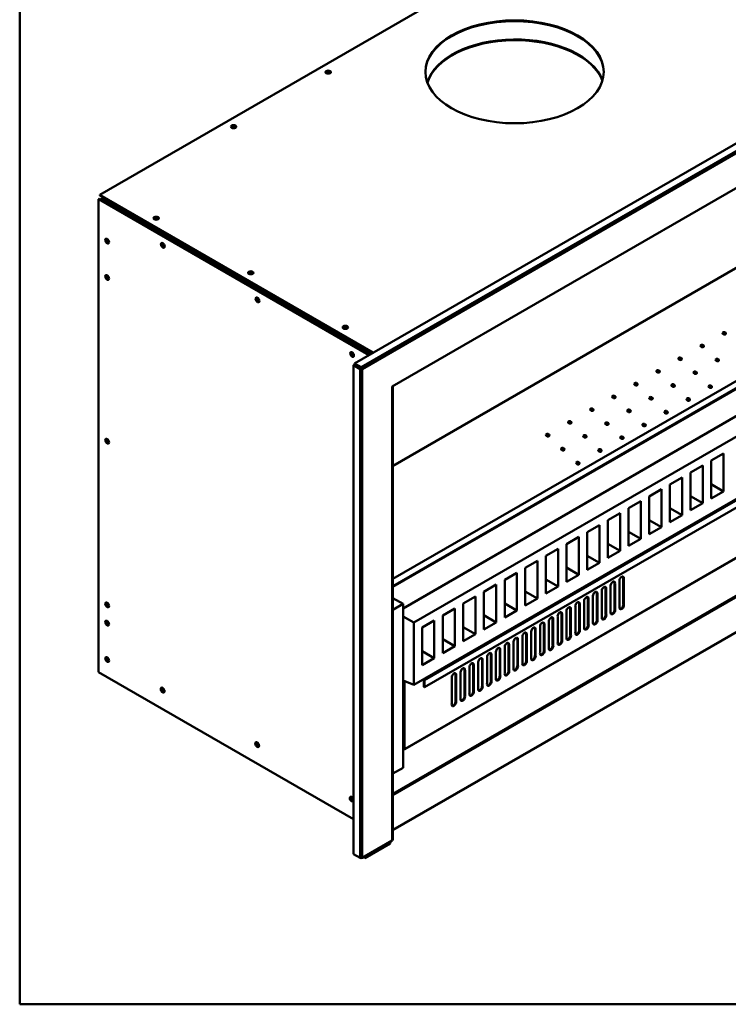
# Model space of a CAD drawing. Units: millimetres. Extents: x 59 to 13388, y -496 to 1718.
# Drawn here: x 59 to 854, y 59 to 1164 of the extents above; entities that cross this region are included whole.
import ezdxf

# ---------------------------------------------------------------- set-up
doc = ezdxf.new("R2010")
doc.units = ezdxf.units.MM
doc.header["$LTSCALE"] = 6
for name, color, linetype, lineweight in [('Sketch Geometry(ISO)', 7, 'Continuous', 50), ('Visible Edges(ISO)', 7, 'Continuous', 50), ('Visible Tangent Edges(ISO)', 7, 'Continuous', 50)]:
    doc.layers.add(name, color=color, linetype=linetype, lineweight=lineweight)

# ---------------------------------------------------------------- blocks, each defined once
blk = doc.blocks.new('Borders plain')
at = {"layer": 'Sketch Geometry(ISO)'}
for p, q in [((9.91, 9.91), (9.91, 286.399)), ((410.274, 9.91), (9.91, 9.91))]:
    blk.add_line(p, q, dxfattribs=at)

msp = doc.modelspace()

# ---------------------------------------------------------------- linework, layer by layer
at = {"layer": 'Visible Edges(ISO)'}
for p, q in [((149.2, 967.9), (1207, 1578.7)), ((434.9, 778.6), (1561.3, 1429)), ((477.3, 752.8), (1535.9, 1364)), ((477.8, 663.4), (1490.3, 1247.9)), ((1446.7, 1056.6), (489.3, 503.8)), ((1379.4, 1049.1), (477.8, 528.6)), ((477.8, 527.8), (1379.4, 1048.3)), ((501.5, 487.8), (1463.5, 1043.2)), ((1463.5, 973.4), (501.5, 418)), ((147.9, 963.1), (148.6, 963.5)), ((147.9, 963.1), (451.1, 788)), ((147.9, 432.3), (147.9, 963.1)), ((451.8, 788.4), (148.6, 963.5)), ((456, 790.8), (149.2, 967.9)), ((149.2, 967.1), (149.2, 967.9)), ((149.2, 967.1), (455.3, 790.4)), ((150.5, 962.4), (150.5, 962.6)), ((153.5, 964.6), (150.7, 963)), ((151.2, 963), (167.4, 953.6)), ((151.2, 962.2), (151.2, 962)), ((167.4, 952.8), (151.2, 962.2)), ((167.4, 952.7), (167.4, 952.8)), ((167.4, 952.6), (167.4, 952.7)), ((167.6, 952.6), (167.4, 952.7)), ((167.6, 954.9), (167.6, 952.5)), ((167.6, 954.9), (167.6, 954.9)), ((167.6, 954.9), (167.6, 954.9)), ((167.6, 954.9), (167.6, 954.9)), ((513.5, 415.2), (1435.6, 947.6)), ((491.4, 345.8), (1434.7, 890.4)), ((477.8, 254.7), (1526.5, 860.2)), ((434.9, 777.3), (433.8, 776.7)), ((433.8, 776.7), (441.1, 772.4)), ((433.8, 228.1), (433.8, 776.7)), ((442.3, 774.4), (434.9, 778.6)), ((434.9, 777.3), (434.9, 778.6)), ((434.9, 777.3), (442.3, 773.1)), ((434.9, 777.3), (442.3, 773.1)), ((442.3, 773.1), (443.4, 772.4)), ((477.3, 752.8), (477.3, 752.8)), ((477.3, 752.8), (477.3, 752.8)), ((477.8, 244.1), (477.8, 753.1)), ((834.8, 669.6), (848.5, 677.5)), ((848.5, 677.5), (848.5, 635.1)), ((811.7, 656.2), (825.4, 664.1)), ((825.4, 664.1), (825.4, 621.8)), ((834.8, 627.2), (834.8, 669.6)), ((811.7, 613.9), (811.7, 656.2)), ((788.5, 642.8), (802.2, 650.8)), ((788.5, 600.5), (788.5, 642.8)), ((802.2, 650.8), (802.2, 608.4)), ((834.8, 643), (848.5, 635.1)), ((765.4, 629.5), (779.1, 637.4)), ((779.1, 637.4), (779.1, 595)), ((848.5, 635.1), (834.8, 627.2)), ((742.2, 616.1), (755.9, 624)), ((755.9, 624), (755.9, 581.7)), ((765.4, 587.1), (765.4, 629.5)), ((811.7, 629.7), (825.4, 621.8)), ((825.4, 621.8), (811.7, 613.9)), ((719, 602.7), (732.7, 610.6)), ((732.7, 610.6), (732.7, 568.3)), ((742.2, 573.8), (742.2, 616.1)), ((788.5, 616.3), (802.2, 608.4)), ((802.2, 608.4), (788.5, 600.5)), ((695.9, 589.4), (709.6, 597.3)), ((709.6, 597.3), (709.6, 554.9)), ((719, 560.4), (719, 602.7)), ((765.4, 602.9), (779.1, 595)), ((695.9, 547), (695.9, 589.4)), ((742.2, 589.6), (755.9, 581.7)), ((779.1, 595), (765.4, 587.1)), ((672.7, 576), (686.4, 583.9)), ((672.7, 533.6), (672.7, 576)), ((686.4, 583.9), (686.4, 541.5)), ((719, 576.2), (732.7, 568.3)), ((755.9, 581.7), (742.2, 573.8)), ((649.6, 562.6), (663.3, 570.5)), ((663.3, 570.5), (663.3, 528.2)), ((732.7, 568.3), (719, 560.4)), ((626.4, 549.3), (640.1, 557.2)), ((640.1, 557.2), (640.1, 514.8)), ((649.6, 520.3), (649.6, 562.6)), ((695.9, 562.8), (709.6, 554.9)), ((709.6, 554.9), (695.9, 547)), ((603.3, 535.9), (617, 543.8)), ((617, 543.8), (617, 501.4)), ((626.4, 506.9), (626.4, 549.3)), ((672.7, 549.5), (686.4, 541.5)), ((686.4, 541.5), (672.7, 533.6)), ((580.1, 522.5), (593.8, 530.4)), ((593.8, 530.4), (593.8, 488.1)), ((603.3, 493.5), (603.3, 535.9)), ((649.6, 536.1), (663.3, 528.2)), ((727.1, 531.5), (726.4, 531.9)), ((726.4, 503.1), (726.4, 531.9)), ((727.1, 531.5), (727.1, 502.7)), ((732, 505.5), (732, 534.3)), ((737, 537.2), (736.3, 537.6)), ((736.3, 508.8), (736.3, 537.6)), ((737, 537.2), (737, 508.4)), ((580.1, 480.2), (580.1, 522.5)), ((626.4, 522.7), (640.1, 514.8)), ((663.3, 528.2), (649.6, 520.3)), ((707.3, 520), (706.6, 520.5)), ((706.6, 491.6), (706.6, 520.5)), ((707.3, 520), (707.3, 491.2)), ((712.2, 494.1), (712.2, 522.9)), ((717.2, 525.8), (716.5, 526.2)), ((716.5, 497.4), (716.5, 526.2)), ((717.2, 525.8), (717.2, 496.9)), ((722.1, 499.8), (722.1, 528.6)), ((477.8, 515.4), (489.3, 508.7)), ((489.3, 508.7), (477.8, 502.1)), ((489.3, 325), (489.3, 508.7)), ((556.9, 509.1), (570.6, 517.1)), ((556.9, 466.8), (556.9, 509.1)), ((570.6, 517.1), (570.6, 474.7)), ((603.3, 509.3), (617, 501.4)), ((640.1, 514.8), (626.4, 506.9)), ((687.5, 508.6), (686.8, 509)), ((686.8, 480.2), (686.8, 509)), ((687.5, 508.6), (687.5, 479.8)), ((692.4, 482.7), (692.4, 511.5)), ((697.4, 514.3), (696.7, 514.7)), ((696.7, 485.9), (696.7, 514.7)), ((697.4, 514.3), (697.4, 485.5)), ((702.3, 488.4), (702.3, 517.2)), ((737, 508.4), (736.3, 508.8)), ((533.8, 495.8), (547.5, 503.7)), ((547.5, 503.7), (547.5, 461.3)), ((617, 501.4), (603.3, 493.5)), ((667.7, 497.2), (667, 497.6)), ((667, 468.8), (667, 497.6)), ((672.7, 471.2), (672.7, 500)), ((677.6, 502.9), (676.9, 503.3)), ((676.9, 474.5), (676.9, 503.3)), ((677.6, 502.9), (677.6, 474.1)), ((682.6, 476.9), (682.6, 505.8)), ((717.2, 496.9), (716.5, 497.4)), ((727.1, 502.7), (726.4, 503.1)), ((489.3, 494.8), (501.5, 487.8)), ((501.5, 418), (501.5, 487.8)), ((510.6, 482.4), (524.3, 490.3)), ((524.3, 490.3), (524.3, 448)), ((533.8, 453.4), (533.8, 495.8)), ((580.1, 496), (593.8, 488.1)), ((593.8, 488.1), (580.1, 480.2)), ((652.9, 459.8), (652.9, 488.6)), ((657.8, 491.5), (657.1, 491.9)), ((657.1, 463.1), (657.1, 491.9)), ((657.8, 491.5), (657.8, 462.7)), ((662.8, 465.5), (662.8, 494.3)), ((667.7, 497.2), (667.7, 468.4)), ((707.3, 491.2), (706.6, 491.6)), ((510.6, 440), (510.6, 482.4)), ((556.9, 482.6), (570.6, 474.7)), ((633.1, 448.4), (633.1, 477.2)), ((638, 480), (637.3, 480.4)), ((637.3, 451.6), (637.3, 480.4)), ((638, 480), (638, 451.2)), ((643, 454.1), (643, 482.9)), ((647.9, 485.8), (647.2, 486.2)), ((647.2, 457.3), (647.2, 486.2)), ((647.9, 485.8), (647.9, 456.9)), ((687.5, 479.8), (686.8, 480.2)), ((697.4, 485.5), (696.7, 485.9)), ((533.8, 469.2), (547.5, 461.3)), ((570.6, 474.7), (556.9, 466.8)), ((613.3, 436.9), (613.3, 465.7)), ((618.2, 468.6), (617.5, 469)), ((617.5, 440.2), (617.5, 469)), ((618.2, 468.6), (618.2, 439.8)), ((623.2, 442.6), (623.2, 471.5)), ((628.1, 474.3), (627.4, 474.7)), ((627.4, 445.9), (627.4, 474.7)), ((628.1, 474.3), (628.1, 445.5)), ((667.7, 468.4), (667, 468.8)), ((677.6, 474.1), (676.9, 474.5)), ((510.6, 455.9), (524.3, 448)), ((547.5, 461.3), (533.8, 453.4)), ((593.5, 425.5), (593.5, 454.3)), ((598.4, 457.2), (597.7, 457.6)), ((597.7, 428.8), (597.7, 457.6)), ((598.4, 457.2), (598.4, 428.4)), ((603.4, 431.2), (603.4, 460)), ((608.3, 462.9), (607.6, 463.3)), ((607.6, 434.5), (607.6, 463.3)), ((608.3, 462.9), (608.3, 434.1)), ((647.9, 456.9), (647.2, 457.3)), ((657.8, 462.7), (657.1, 463.1)), ((524.3, 448), (510.6, 440)), ((573.7, 414.1), (573.7, 442.9)), ((578.6, 445.7), (577.9, 446.2)), ((577.9, 417.3), (577.9, 446.2)), ((578.6, 445.7), (578.6, 416.9)), ((583.6, 419.8), (583.6, 448.6)), ((588.5, 451.5), (587.8, 451.9)), ((587.8, 423.1), (587.8, 451.9)), ((588.5, 451.5), (588.5, 422.6)), ((628.1, 445.5), (627.4, 445.9)), ((638, 451.2), (637.3, 451.6)), ((433.8, 267.3), (147.9, 432.3)), ((553.9, 402.6), (553.9, 431.5)), ((558.8, 434.3), (558.1, 434.7)), ((558.1, 405.9), (558.1, 434.7)), ((558.8, 434.3), (558.8, 405.5)), ((563.8, 408.4), (563.8, 437.2)), ((568.7, 440), (568, 440.4)), ((568, 411.6), (568, 440.4)), ((568.7, 440), (568.7, 411.2)), ((608.3, 434.1), (607.6, 434.5)), ((618.2, 439.8), (617.5, 440.2)), ((489.3, 422.8), (501.5, 418)), ((489.5, 422.6), (489.3, 422.7)), ((512.8, 423.8), (512.2, 424.2)), ((512.8, 415.6), (512.8, 423.8)), ((513.5, 423.4), (513.5, 415.2)), ((544, 396.9), (544, 425.7)), ((548.9, 428.6), (548.2, 429)), ((548.2, 400.2), (548.2, 429)), ((548.9, 428.6), (548.9, 399.8)), ((588.5, 422.6), (587.8, 423.1)), ((598.4, 428.4), (597.7, 428.8)), ((219.7, 413.9), (221.1, 413.1)), ((513.5, 415.2), (512.8, 415.6)), ((568.7, 411.2), (568, 411.6)), ((578.6, 416.9), (577.9, 417.3)), ((548.9, 399.8), (548.2, 400.2)), ((558.8, 405.5), (558.1, 405.9)), ((325.8, 352.7), (327.2, 351.9)), ((489.3, 346.8), (489.5, 346.6)), ((490.9, 345.8), (489.5, 346.6)), ((490.9, 346.6), (491.6, 347.1)), ((491.6, 347.1), (491.6, 346.2)), ((477.8, 318.4), (489.3, 325)), ((431.8, 291.4), (433.3, 290.6)), ((477.3, 243.4), (443.4, 223.8)), ((474.8, 240.7), (446.5, 224.4)), ((446.5, 223.6), (474.8, 239.9)), ((468.8, 238.5), (469.1, 238.3)), ((475.5, 242), (469.1, 238.3)), ((469.1, 238.3), (469.1, 238.7)), ((474.8, 240.7), (474.1, 241.1)), ((474.8, 239.9), (474.8, 240.7)), ((475.8, 242.5), (475.8, 242.4)), ((441.1, 223.8), (433.8, 228.1)), ((444.7, 224.6), (445.1, 224.4)), ((445.1, 224.4), (445.8, 224.8)), ((445.1, 224.8), (445.1, 224.4)), ((446.5, 223.6), (445.1, 224.4)), ((445.8, 224.8), (445.8, 225.2)), ((445.8, 224.8), (446.5, 224.4)), ((446.5, 224.4), (446.5, 223.6))]:
    msp.add_line(p, q, dxfattribs=at)
for centre, major_axis, ratio in [((614.4, 1105.9), (-100, 0), 0.57735), ((405.4, 1105.6), (-3, 0), 0.57735), ((299.3, 1044.4), (-3, 0), 0.57735), ((212.5, 941.6), (-3, 0), 0.57735), ((157.5, 915.9), (1.5, -2.6), 0.57735), ((220, 911.2), (1.5, -2.6), 0.57735), ((157.5, 875.1), (1.5, -2.6), 0.57735), ((318.5, 880.4), (-3, 0), 0.57735), ((326.1, 850), (1.5, -2.6), 0.57735), ((424.6, 819.1), (-3, 0), 0.57735), ((849.5, 812.5), (-1.91, 0.6), 0.720924), ((824.8, 798.2), (-1.91, 0.6), 0.720924), ((432.2, 788.7), (1.5, -2.6), 0.57735), ((800, 783.9), (-1.91, 0.6), 0.720924), ((841.7, 782.5), (-1.91, 0.6), 0.720924), ((775.3, 769.7), (-1.91, 0.6), 0.720924), ((816.9, 768.2), (-1.91, 0.6), 0.720924), ((750.5, 755.4), (-1.91, 0.6), 0.720924), ((792.2, 753.9), (-1.91, 0.6), 0.720924), ((833.8, 752.5), (-1.91, 0.6), 0.720924), ((725.8, 741.1), (-1.91, 0.6), 0.720924), ((767.4, 739.6), (-1.91, 0.6), 0.720924), ((809.1, 738.2), (-1.91, 0.6), 0.720924), ((701, 726.8), (-1.91, 0.6), 0.720924), ((742.7, 725.4), (-1.91, 0.6), 0.720924), ((784.3, 723.9), (-1.91, 0.6), 0.720924), ((676.3, 712.5), (-1.91, 0.6), 0.720924), ((717.9, 711.1), (-1.91, 0.6), 0.720924), ((759.6, 709.6), (-1.91, 0.6), 0.720924), ((651.5, 698.2), (-1.91, 0.6), 0.720924), ((693.2, 696.8), (-1.91, 0.6), 0.720924), ((734.8, 695.3), (-1.91, 0.6), 0.720924), ((157.5, 691.4), (1.5, -2.6), 0.57735), ((668.4, 682.5), (-1.91, 0.6), 0.720924), ((710.1, 681), (-1.91, 0.6), 0.720924), ((685.3, 666.8), (-1.91, 0.6), 0.720924), ((157.5, 507.7), (1.5, -2.6), 0.57735), ((157.5, 487.2), (1.5, -2.6), 0.57735), ((157.5, 446.4), (1.5, -2.6), 0.57735), ((219.7, 412.1), (1.5, -2.6), 0.57735), ((325.7, 350.9), (1.5, -2.6), 0.57735)]:
    msp.add_ellipse(centre, major_axis=major_axis, ratio=ratio, dxfattribs=at)
for centre, major_axis, ratio, start_param, end_param in [((614.4, 1105.1), (100, 0), 0.57735, 0.007071, 3.134522), ((615.2, 1084.5), (-100, 0), 0.57735, 3.348183, 6.116614), ((615.2, 1083.7), (100, 0), 0.57735, 0.213056, 2.967087), ((405.4, 1104.8), (3, 0), 0.57735, 0.237941, 2.903652), ((299.3, 1043.6), (3, 0), 0.57735, 0.237941, 2.903652), ((151.2, 962.2), (-0.5, 0.867), 0.57735, 5.497787, 7.068583), ((167.4, 952.8), (0.5, -0.867), 0.57735, 2.159396, 2.356194), ((168.3, 955.3), (-0.501, -0.867), 0.57735, 3.926991, 5.497787), ((212.5, 940.8), (3, 0), 0.57735, 0.237941, 2.903652), ((212.5, 940.8), (-2, 0), 0.57735, 2.582603, 6.842175), ((212.5, 940), (2, 0), 0.57735, 0.361367, 2.780226), ((158.2, 916.3), (-1.5, 2.6), 0.57735, 0.237941, 2.903652), ((158.9, 916.7), (1, -1.73), 0.57735, 3.407956, 6.010642), ((159.6, 917.1), (1, -1.73), 0.57735, 4.013449, 5.407208), ((220.7, 911.6), (-1.5, 2.6), 0.57735, 0.237941, 2.903652), ((158.2, 875.5), (-1.5, 2.6), 0.57735, 0.237941, 2.903652), ((158.9, 875.9), (1, -1.73), 0.57735, 3.407956, 6.010642), ((159.6, 876.3), (1, -1.73), 0.57735, 4.013449, 5.407208), ((318.5, 879.5), (3, 0), 0.57735, 0.237941, 2.903652), ((318.5, 879.5), (-2, 0), 0.57735, 2.582603, 6.842175), ((318.5, 878.7), (2, 0), 0.57735, 0.361367, 2.780226), ((326.8, 850.4), (-1.5, 2.6), 0.57735, 0.237941, 2.903652), ((424.6, 818.3), (3, 0), 0.57735, 0.237941, 2.903652), ((424.6, 818.3), (-2, 0), 0.57735, 2.582603, 6.842175), ((424.6, 817.5), (2, 0), 0.57735, 0.361367, 2.780226), ((849.3, 811.9), (1.91, -0.6), 0.720924, 0.242697, 2.898895), ((824.6, 797.6), (1.91, -0.6), 0.720924, 0.242697, 2.898895), ((432.9, 789.1), (-1.5, 2.6), 0.57735, 0.237941, 2.903652), ((799.8, 783.3), (1.91, -0.6), 0.720924, 0.242697, 2.898895), ((442.3, 773.1), (-0.8, 1.39), 0.57735, 3.926991, 5.497787), ((841.5, 781.8), (1.91, -0.6), 0.720924, 0.242697, 2.898895), ((442.3, 773.1), (1.6, 0), 0.57735, 3.926991, 5.497787), ((775.1, 769), (1.91, -0.6), 0.720924, 0.242697, 2.898895), ((816.7, 767.6), (1.91, -0.6), 0.720924, 0.242697, 2.898895), ((476.2, 753.5), (1.6, 0), 0.57735, 5.497787, 5.609614), ((750.3, 754.7), (1.91, -0.6), 0.720924, 0.242697, 2.898895), ((792, 753.3), (1.91, -0.6), 0.720924, 0.242697, 2.898895), ((833.6, 751.8), (1.91, -0.6), 0.720924, 0.242697, 2.898895), ((725.6, 740.4), (1.91, -0.6), 0.720924, 0.242697, 2.898895), ((767.2, 739), (1.91, -0.6), 0.720924, 0.242697, 2.898895), ((808.9, 737.5), (1.91, -0.6), 0.720924, 0.242697, 2.898895), ((700.8, 726.1), (1.91, -0.6), 0.720924, 0.242697, 2.898895), ((742.5, 724.7), (1.91, -0.6), 0.720924, 0.242697, 2.898895), ((784.1, 723.3), (1.91, -0.6), 0.720924, 0.242697, 2.898895), ((676.1, 711.8), (1.91, -0.6), 0.720924, 0.242697, 2.898895), ((717.7, 710.4), (1.91, -0.6), 0.720924, 0.242697, 2.898895), ((759.4, 709), (1.91, -0.6), 0.720924, 0.242697, 2.898895), ((651.3, 697.6), (1.91, -0.6), 0.720924, 0.242697, 2.898895), ((693, 696.1), (1.91, -0.6), 0.720924, 0.242697, 2.898895), ((734.6, 694.7), (1.91, -0.6), 0.720924, 0.242697, 2.898895), ((158.2, 691.8), (-1.5, 2.6), 0.57735, 0.237941, 2.903652), ((158.5, 692.4), (1, -1.73), 0.57735, 3.408769, 6.325194), ((159.2, 692.8), (1, -1.73), 0.57735, 3.942737, 5.678791), ((668.2, 681.8), (1.91, -0.6), 0.720924, 0.242697, 2.898895), ((709.9, 680.4), (1.91, -0.6), 0.720924, 0.242697, 2.898895), ((685.1, 666.1), (1.91, -0.6), 0.720924, 0.242697, 2.898895), ((724.6, 530.6), (1.78, 3.08), 0.57735, 5.319849, 8.817318), ((723.9, 531), (1.78, 3.08), 0.57735, 5.319849, 6.083011), ((734.5, 536.3), (1.78, 3.08), 0.57735, 5.319849, 8.817318), ((733.8, 536.7), (1.78, 3.08), 0.57735, 5.319849, 6.083011), ((704.8, 519.1), (1.78, 3.08), 0.57735, 5.319849, 8.817318), ((704.1, 519.5), (1.78, 3.08), 0.57735, 5.319849, 6.083011), ((714.7, 524.8), (1.78, 3.08), 0.57735, 5.319849, 8.817318), ((714, 525.3), (1.78, 3.08), 0.57735, 5.319849, 6.083011), ((158.2, 508.1), (-1.5, 2.6), 0.57735, 0.237941, 2.903652), ((158.9, 508.5), (1, -1.73), 0.57735, 3.408692, 6.010579), ((159.6, 508.9), (1, -1.73), 0.57735, 4.014145, 5.40696), ((685, 507.7), (1.78, 3.08), 0.57735, 5.319849, 8.817318), ((684.3, 508.1), (1.78, 3.08), 0.57735, 5.319849, 6.083011), ((694.9, 513.4), (1.78, 3.08), 0.57735, 5.319849, 8.817318), ((694.2, 513.8), (1.78, 3.08), 0.57735, 5.319849, 6.083011), ((734.5, 506.1), (-1.83, -3.17), 0.57735, 5.198582, 8.938585), ((733.8, 506.5), (-1.83, -3.17), 0.57735, 0.194274, 2.6554), ((665.2, 496.3), (1.78, 3.08), 0.57735, 5.319849, 8.817318), ((664.5, 496.7), (1.78, 3.08), 0.57735, 5.319849, 6.083011), ((675.1, 502), (1.78, 3.08), 0.57735, 5.319849, 8.817318), ((674.4, 502.4), (1.78, 3.08), 0.57735, 5.319849, 6.083011), ((714, 495), (-1.83, -3.17), 0.57735, 0.194274, 2.6554), ((724.6, 500.4), (-1.83, -3.17), 0.57735, 5.198582, 8.938585), ((723.9, 500.8), (-1.83, -3.17), 0.57735, 0.194274, 2.6554), ((158.2, 487.7), (-1.5, 2.6), 0.57735, 0.237941, 2.903652), ((158.9, 488.1), (1, -1.73), 0.57735, 3.408692, 6.010579), ((159.6, 488.5), (1, -1.73), 0.57735, 4.014145, 5.40696), ((645.4, 484.8), (1.78, 3.08), 0.57735, 5.319849, 8.817318), ((644.7, 485.2), (1.78, 3.08), 0.57735, 5.319849, 6.083011), ((655.3, 490.6), (1.78, 3.08), 0.57735, 5.319849, 8.817318), ((654.6, 491), (1.78, 3.08), 0.57735, 5.319849, 6.083011), ((704.8, 488.9), (-1.83, -3.17), 0.57735, 5.198582, 8.938585), ((704.1, 489.3), (-1.83, -3.17), 0.57735, 0.194274, 2.6554), ((714.7, 494.6), (-1.83, -3.17), 0.57735, 5.198582, 8.938585), ((625.6, 473.4), (1.78, 3.08), 0.57735, 5.319849, 8.817318), ((624.9, 473.8), (1.78, 3.08), 0.57735, 5.319849, 6.083011), ((635.5, 479.1), (1.78, 3.08), 0.57735, 5.319849, 8.817318), ((634.8, 479.5), (1.78, 3.08), 0.57735, 5.319849, 6.083011), ((685, 477.5), (-1.83, -3.17), 0.57735, 5.198582, 8.938585), ((684.3, 477.9), (-1.83, -3.17), 0.57735, 0.194274, 2.6554), ((694.9, 483.2), (-1.83, -3.17), 0.57735, 5.198582, 8.938585), ((694.2, 483.6), (-1.83, -3.17), 0.57735, 0.194274, 2.6554), ((605.8, 462), (1.78, 3.08), 0.57735, 5.319849, 8.817318), ((605.1, 462.4), (1.78, 3.08), 0.57735, 5.319849, 6.083011), ((615.7, 467.7), (1.78, 3.08), 0.57735, 5.319849, 8.817318), ((615, 468.1), (1.78, 3.08), 0.57735, 5.319849, 6.083011), ((665.2, 466.1), (-1.83, -3.17), 0.57735, 5.198582, 8.938585), ((664.5, 466.5), (-1.83, -3.17), 0.57735, 0.194274, 2.6554), ((675.1, 471.8), (-1.83, -3.17), 0.57735, 5.198582, 8.938585), ((674.4, 472.2), (-1.83, -3.17), 0.57735, 0.194274, 2.6554), ((586, 450.5), (1.78, 3.08), 0.57735, 5.319849, 8.817318), ((585.3, 451), (1.78, 3.08), 0.57735, 5.319849, 6.083011), ((595.9, 456.3), (1.78, 3.08), 0.57735, 5.319849, 8.817318), ((595.2, 456.7), (1.78, 3.08), 0.57735, 5.319849, 6.083011), ((645.4, 454.6), (-1.83, -3.17), 0.57735, 5.198582, 8.938585), ((644.7, 455), (-1.83, -3.17), 0.57735, 0.194274, 2.6554), ((655.3, 460.3), (-1.83, -3.17), 0.57735, 5.198582, 8.938585), ((654.6, 460.8), (-1.83, -3.17), 0.57735, 0.194274, 2.6554), ((158.2, 446.8), (-1.5, 2.6), 0.57735, 0.237941, 2.903652), ((158.9, 447.2), (1, -1.73), 0.57735, 3.408692, 6.010579), ((159.6, 447.6), (1, -1.73), 0.57735, 4.014145, 5.40696), ((566.2, 439.1), (1.78, 3.08), 0.57735, 5.319849, 8.817318), ((565.5, 439.5), (1.78, 3.08), 0.57735, 5.319849, 6.083011), ((576.1, 444.8), (1.78, 3.08), 0.57735, 5.319849, 8.817318), ((575.4, 445.2), (1.78, 3.08), 0.57735, 5.319849, 6.083011), ((625.6, 443.2), (-1.83, -3.17), 0.57735, 5.198582, 8.938585), ((624.9, 443.6), (-1.83, -3.17), 0.57735, 0.194274, 2.6554), ((635.5, 448.9), (-1.83, -3.17), 0.57735, 5.198582, 8.938585), ((634.8, 449.3), (-1.83, -3.17), 0.57735, 0.194274, 2.6554), ((546.4, 427.7), (1.78, 3.08), 0.57735, 5.319849, 8.817318), ((556.3, 433.4), (1.78, 3.08), 0.57735, 5.319849, 8.817318), ((555.6, 433.8), (1.78, 3.08), 0.57735, 5.319849, 6.083011), ((605.8, 431.8), (-1.83, -3.17), 0.57735, 5.198582, 8.938585), ((605.1, 432.2), (-1.83, -3.17), 0.57735, 0.194274, 2.6554), ((615.7, 437.5), (-1.83, -3.17), 0.57735, 5.198582, 8.938585), ((615, 437.9), (-1.83, -3.17), 0.57735, 0.194274, 2.6554), ((490.2, 423), (-1, 0), 0.57735, 0.785398, 1.606843), ((512.8, 423.8), (0.501, -0.867), 0.57735, 0.785398, 2.282802), ((545.7, 428.1), (1.78, 3.08), 0.57735, 5.319849, 6.083011), ((586, 420.3), (-1.83, -3.17), 0.57735, 5.198582, 8.938585), ((585.3, 420.7), (-1.83, -3.17), 0.57735, 0.194274, 2.6554), ((595.9, 426), (-1.83, -3.17), 0.57735, 5.198582, 8.938585), ((595.2, 426.5), (-1.83, -3.17), 0.57735, 0.194274, 2.6554), ((220.4, 412.5), (-1.5, 2.6), 0.57735, 0.237941, 2.903652), ((220.4, 412.5), (1, -1.73), 0.57735, 2.582603, 6.842175), ((221.1, 412.9), (-1, 1.73), 0.57735, 0.361367, 2.780226), ((566.2, 408.9), (-1.83, -3.17), 0.57735, 5.198582, 8.938585), ((565.5, 409.3), (-1.83, -3.17), 0.57735, 0.194274, 2.6554), ((576.1, 414.6), (-1.83, -3.17), 0.57735, 5.198582, 8.938585), ((575.4, 415), (-1.83, -3.17), 0.57735, 0.194274, 2.6554), ((546.4, 397.5), (-1.83, -3.17), 0.57735, 5.198582, 8.938585), ((545.7, 397.9), (-1.83, -3.17), 0.57735, 0.194274, 2.6554), ((556.3, 403.2), (-1.83, -3.17), 0.57735, 5.198582, 8.938585), ((555.6, 403.6), (-1.83, -3.17), 0.57735, 0.194274, 2.6554), ((326.5, 351.3), (-1.5, 2.6), 0.57735, 0.237941, 2.903652), ((326.5, 351.3), (1, -1.73), 0.57735, 2.582603, 6.842175), ((327.2, 351.7), (-1, 1.73), 0.57735, 0.361367, 2.780226), ((490.2, 347.1), (1, 0), 0.57735, 3.926991, 5.497787), ((490.9, 346.6), (0.501, -0.867), 0.57735, 5.497787, 7.068583), ((431.8, 289.7), (1.5, -2.6), 0.57735, 1.155643, 6.698339), ((432.5, 290.1), (-1.5, 2.6), 0.57735, 0.237941, 2.903652), ((432.5, 290.1), (1, -1.73), 0.57735, 2.582603, 6.613805), ((433.2, 290.5), (-1, 1.73), 0.57735, 0.361367, 2.765921), ((476.2, 244.1), (1.6, 0), 0.57735, 5.497787, 6.283185), ((474.8, 242.4), (1, 0), 0.57735, 5.497787, 6.283185), ((442.3, 224.5), (-1.6, 0), 0.57735, 0.785398, 2.356194)]:
    msp.add_ellipse(centre, major_axis=major_axis, ratio=ratio, start_param=start_param, end_param=end_param, dxfattribs=at)
at = {"layer": 'Visible Tangent Edges(ISO)'}
for p, q in [((442.3, 774.4), (1568.7, 1424.7)), ((443.4, 772.4), (1569.8, 1422.8)), ((477.8, 663.7), (1490.5, 1248.4)), ((477.8, 536.8), (1372.3, 1053.2)), ((1372.3, 1053.2), (477.8, 536.8)), ((153.8, 964.5), (151.2, 963)), ((151.2, 962.2), (151.2, 962.2)), ((167.4, 953.6), (167.6, 953.7)), ((453.9, 789.6), (167.6, 954.9)), ((168.3, 956.1), (455.3, 790.4)), ((1435.6, 955.8), (513.5, 423.4)), ((477.8, 295.8), (1526, 901)), ((1526.3, 899.5), (477.8, 294.2)), ((491.6, 346.2), (1434.9, 890.8)), ((477.8, 255.1), (1526.3, 860.4)), ((442.3, 773.1), (442.3, 774.4)), ((441.1, 772.4), (442.3, 773.1)), ((441.1, 223.8), (441.1, 772.4)), ((443.4, 223.8), (443.4, 772.4)), ((477.3, 752.8), (477.3, 243.4)), ((477.3, 752.8), (477.3, 752.8)), ((489.5, 346.6), (489.5, 422.6)), ((490.9, 422.1), (490.9, 346.6)), ((475.5, 242), (475.5, 242.4))]:
    msp.add_line(p, q, dxfattribs=at)

# ---------------------------------------------------------------- block references
at = {"xscale": 6, "yscale": 6, "zscale": 6}
msp.add_blockref('Borders plain', (0, 0), dxfattribs=at)

doc.saveas('drawing.dxf')
